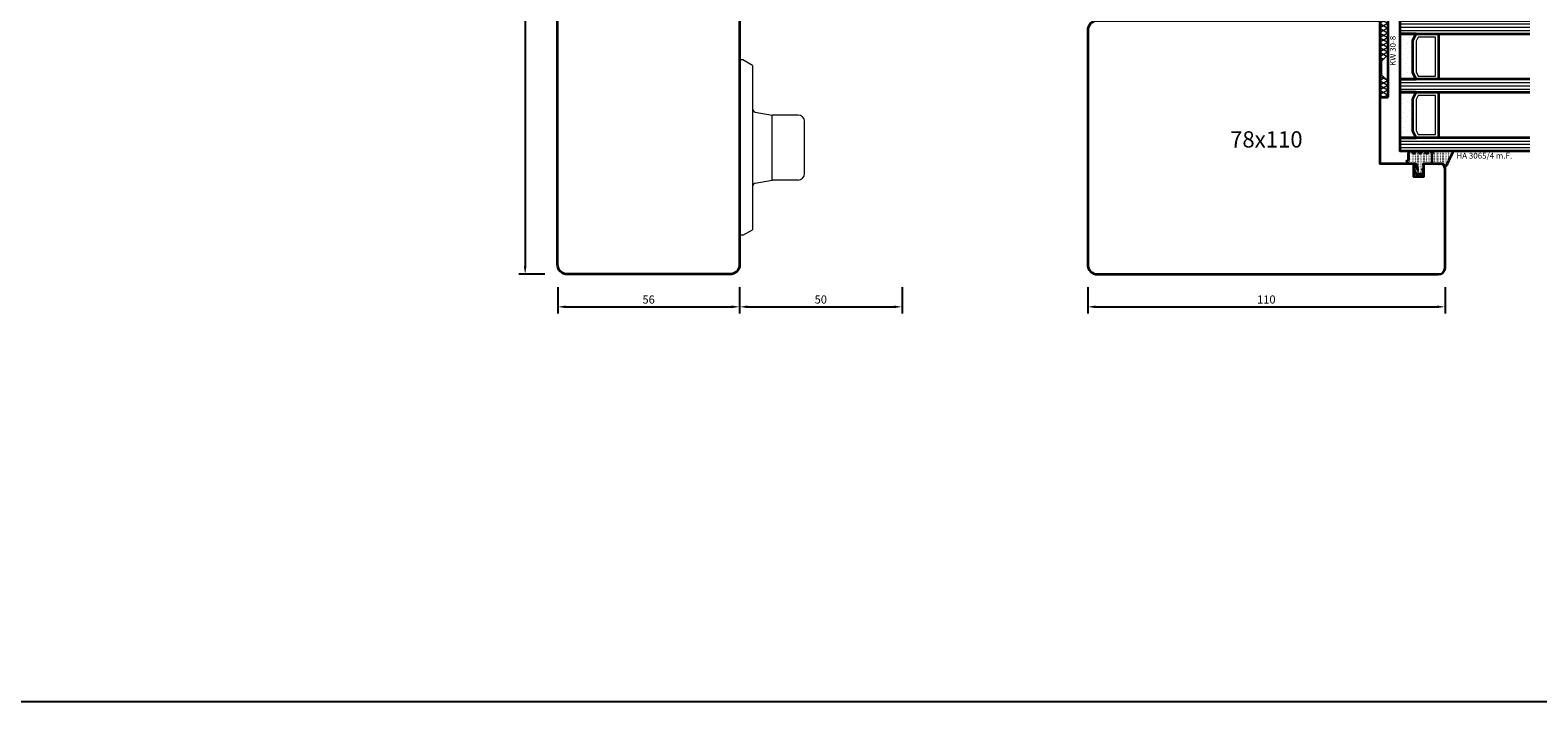
# Model space of a CAD drawing. Units: millimetres. Extents: x -1571 to 6556, y -7671 to 93.
# Drawn here: x 1507 to 1972, y -6976 to -6770 of the extents above; entities that cross this region are included whole.
import ezdxf
from ezdxf.enums import TextEntityAlignment as Align

# ---------------------------------------------------------------- set-up
doc = ezdxf.new("R2010")
doc.units = ezdxf.units.MM
doc.layers.get('Defpoints').update_dxf_attribs({"color": 141})
for name, color, linetype, lineweight in [('FTV_00_Artikelnummern', 6, 'Continuous', 35), ('FTV_00_Bemaßungen', 3, 'Continuous', 25), ('FTV_00_Bemaßungen_Detail', 3, 'Continuous', 25), ('FTV_00_Schraffuren__Dichtungen', 8, 'Continuous', 18), ('FTV_01_Holz__Fenster', 43, 'Continuous', 35), ('FTV_02_Glas', 140, 'Continuous', 35), ('FTV_03_Aluminium__Systemprofile', 240, 'Continuous', 35), ('FTV_05_Dichtungen', 154, 'Continuous', 35), ('FTV_06_Kunststoff', 4, 'Continuous', 35), ('FTV_99_Sonstiges', 23, 'Continuous', 18), ('FTV__Bearbeitungen', 9, 'Continuous', 18)]:
    doc.layers.add(name, color=color, linetype=linetype, lineweight=lineweight)
doc.styles.add('FT_2020_01.8', font='tahoma.ttf', dxfattribs={"height": 1.8})
doc.styles.add('FT_2020_02.5', font='tahoma.ttf', dxfattribs={"height": 2.5})
doc.styles.add('FTV_005.0', font='tahoma.ttf', dxfattribs={"height": 5})
doc.dimstyles.new('FT_1zu1', dxfattribs={"dimtxt": 2.5, "dimasz": 2.5, "dimexe": 2, "dimexo": 4, "dimtad": 1, "dimtxsty": 'FT_2020_02.5', "dimcen": 2.5, "dimclrt": 6, "dimadec": 0, "dimazin": 0, "dimtfac": 1, "dimtix": 1, "dimtmove": 0, "dimatfit": 0, "dimfxl": 1, "dimtfill": 1, "dimarcsym": 0})
doc.dimstyles.new('FTV_Fenster_IV78', dxfattribs={"dimscale": 2, "dimtxt": 2.5, "dimasz": 2.5, "dimexe": 2, "dimexo": 4, "dimtad": 0, "dimtih": 1, "dimdec": 1, "dimrnd": 0.5, "dimtxsty": 'FTV_005.0', "dimblk": 'NONE', "dimblk1": 'NONE', "dimblk2": 'NONE', "dimcen": 2.5, "dimse1": 1, "dimse2": 1, "dimsd1": 1, "dimsd2": 1, "dimclrt": 6, "dimadec": 0, "dimazin": 0, "dimtfac": 1, "dimtix": 1, "dimtmove": 2, "dimatfit": 0, "dimldrblk": 'NONE', "dimfxl": 1, "dimtfill": 1, "dimarcsym": 0})
pattern_1 = [(90, (86.7246, 17.93046), (-0.5, 3e-17), [0.05, -0.3])]

# ---------------------------------------------------------------- blocks, each defined once
blk = doc.blocks.new('A$C18F61990')
at = {"layer": 'FTV_99_Sonstiges', "linetype": 'Continuous'}
for p, q in [((1, 54), (0, 54)), ((4, 52.27), (1, 54)), ((4, 52.27), (4, 1.73)), ((4.83, 37.91), (10, 37)), ((18, 37), (10, 37)), ((10, 17), (10, 37)), ((20, 19), (20, 35)), ((4.83, 16.09), (10, 17)), ((18, 17), (10, 17)), ((1, 0), (0, 0)), ((1, 0), (4, 1.73))]:
    blk.add_line(p, q, dxfattribs=at)
for centre, radius, start, end in [((5, 38.9), 1, 180, 260), ((18, 35), 2, 0, 90), ((18, 19), 2, 270, 0), ((5, 15.1), 1, 100, 180)]:
    blk.add_arc(centre, radius, start, end, dxfattribs=at)
blk = doc.blocks.new('Glas_40 mm_4-14-4-14-4')
at = {"layer": 'FTV_99_Sonstiges'}
h = blk.add_hatch(dxfattribs=at)
h.set_pattern_fill('DOTS', color=256, angle=45, style=0)
h.set_pattern_definition([(45, (41, -6), (-0.561266, 1.6838), [0, -1.5875])])
h.paths.add_polyline_path([(18, 5), (16, 4), (6, 4), (4, 5), (4, 0), (18, 0)])
h.paths.add_polyline_path([(36, 5), (34, 4), (24, 4), (22, 5), (22, 0), (36, 0)])
for p, q in [((18, 12), (4, 12)), ((36, 12), (22, 12))]:
    blk.add_line(p, q)
for points in [[(0, 40), (0, 0), (4, 0), (4, 40)], [(18, 40), (18, 0), (22, 0), (22, 40)], [(36, 40), (36, 0), (40, 0), (40, 40)]]:
    blk.add_lwpolyline(points)
for points in [[(18, 5), (16, 4), (6, 4), (4, 5), (4, 0), (18, 0)], [(36, 5), (34, 4), (24, 4), (22, 5), (22, 0), (36, 0)]]:
    blk.add_lwpolyline(points, close=True)
for p, q in [((1, 0), (1, 40)), ((2, 0), (2, 40)), ((3, 0), (3, 40)), ((19, 0), (19, 40)), ((20, 0), (20, 40)), ((21, 0), (21, 40)), ((37, 0), (37, 40)), ((38, 0), (38, 40)), ((39, 0), (39, 40)), ((4, 12), (4, 5)), ((18, 5), (18, 12))]:
    blk.add_line(p, q, dxfattribs=at)
for points in [[(15.76, 5), (17, 5.62), (17, 11), (5, 11), (5, 5.62), (6.24, 5)], [(33.76, 5), (35, 5.62), (35, 11), (23, 11), (23, 5.62), (24.24, 5)]]:
    blk.add_lwpolyline(points, close=True, dxfattribs=at)
blk = doc.blocks.new('GUTMANN_Dichtung_HA 3065_4 m.F.')
at = {"layer": 'FTV_00_Schraffuren__Dichtungen'}
h = blk.add_hatch(dxfattribs=at)
h.set_pattern_fill('ACAD_ISO07W100,_O', color=256, scale=0.1, angle=90)
h.set_pattern_definition(pattern_1)
edge = h.paths.add_edge_path()
edge.add_line((-0.87, 7.68), (-0.55, 7.52))
edge.add_line((-0.55, 7.52), (-0.35, 7.43))
edge.add_line((-0.35, 7.43), (-0.01, 7.26))
edge.add_line((-0.01, 7.26), (0.29, 7.12))
edge.add_line((0.29, 7.12), (0.54, 6.99))
edge.add_arc((0.48, 6.69), 0.303, -72.7395, 79.6169, ccw=False)
edge.add_line((0.57, 6.4), (0.44, 6.33))
edge.add_line((0.44, 6.33), (0.32, 6.23))
edge.add_line((0.32, 6.23), (0.23, 6.14))
edge.add_line((0.23, 6.14), (0.15, 6.02))
edge.add_line((0.15, 6.02), (0.09, 5.91))
edge.add_line((0.09, 5.91), (0.04, 5.8))
edge.add_line((0.04, 5.8), (0.01, 5.64))
edge.add_line((0.01, 5.64), (0, 5.5))
edge.add_line((0, 5.5), (0, 4.7))
edge.add_line((0, 4.7), (0, 2.68))
edge.add_line((0, 2.68), (-3.21, 2.68))
edge.add_line((-3.21, 2.68), (-3.86, 3.08))
edge.add_arc((-3.71, 3.33), 0.3, 180, 239.0362, ccw=False)
edge.add_line((-4.01, 3.33), (-4.01, 9))
edge.add_arc((-3.85, 8.94), 0.168, 63.3961, 159.2296, ccw=False)
edge.add_line((-3.78, 9.09), (-3.46, 8.93))
edge.add_line((-3.46, 8.93), (-3.1, 8.76))
edge.add_line((-3.1, 8.76), (-2.56, 8.5))
edge.add_line((-2.56, 8.5), (-1.77, 8.11))
edge.add_line((-1.77, 8.11), (-1.28, 7.87))
edge.add_line((-1.28, 7.87), (-0.87, 7.68))
h = blk.add_hatch(dxfattribs=at)
h.set_pattern_fill('ACAD_ISO07W100,_O', color=256, scale=0.1, angle=90)
h.set_pattern_definition(pattern_1)
edge = h.paths.add_edge_path()
edge.add_line((0, 2.68), (0, 0.1))
edge.add_arc((0.2, 0.1), 0.2, 180, 270)
edge.add_line((0.2, -0.1), (0.3, -0.1))
edge.add_arc((0.3, 0.08), 0.176, 267.144, 301.1921)
edge.add_arc((0.65, -0.5), 0.5, 90, 121.1921, ccw=False)
edge.add_line((0.65, 0), (1.01, 0))
edge.add_arc((1.01, -0.5), 0.5, 66.9004, 90, ccw=False)
edge.add_line((1.2, -0.04), (1.4, -0.12))
edge.add_arc((1.3, -0.3), 0.2, 36.8699, 60, ccw=False)
edge.add_arc((1.7, 0), 0.3, 216.8699, 270)
edge.add_line((1.7, -0.3), (1.9, -0.3))
edge.add_arc((1.9, 0), 0.3, 270, 323.1301)
edge.add_arc((2.3, -0.3), 0.2, 90, 143.1301, ccw=False)
edge.add_line((2.3, -0.1), (3, -0.1))
edge.add_arc((3, -0.3), 0.2, 0, 90, ccw=False)
edge.add_line((3.2, -0.3), (3.2, -1.66))
edge.add_line((3.2, -1.66), (3.2, -2.31))
edge.add_line((3.2, -2.31), (1.26, -2.98))
edge.add_arc((1.15, -2.76), 0.244, 220.255, 295.255, ccw=False)
edge.add_line((0.97, -2.92), (0.83, -2.52))
edge.add_arc((1.02, -2.42), 0.215, 104.2273, 208.9176, ccw=False)
edge.add_line((0.97, -2.21), (1.91, -1.92))
edge.add_arc((1.84, -1.85), 0.0979, 315.107, 434.7973)
edge.add_line((1.86, -1.75), (0.15, -2.27))
edge.add_arc((0.2, -2.46), 0.2, 105, 180)
edge.add_line((0, -2.46), (0, -4.53))
edge.add_arc((-0.09, -4.53), 0.09, 270, 360, ccw=False)
edge.add_line((-0.09, -4.62), (-0.12, -4.62))
edge.add_arc((-0.12, -4.71), 0.09, 90, 171.2257)
edge.add_arc((-0.7, -4.62), 0.5, 196.6015, 351.2257, ccw=False)
edge.add_arc((-1.37, -4.82), 0.2, 16.6015, 90)
edge.add_line((-1.37, -4.62), (-3.21, -4.62))
edge.add_line((-3.21, -4.62), (-3.88, -4.23))
edge.add_arc((-3.76, -4.02), 0.25, 134.6863, 240.3979, ccw=False)
edge.add_line((-3.94, -3.84), (-3.28, -3.19))
edge.add_arc((-3.46, -3.02), 0.25, 314.6863, 405.3137)
edge.add_line((-3.28, -2.84), (-3.94, -2.19))
edge.add_arc((-3.76, -2.02), 0.25, 134.6863, 225.3137, ccw=False)
edge.add_line((-3.94, -1.84), (-3.28, -1.19))
edge.add_arc((-3.46, -1.02), 0.25, 314.6863, 405.3137)
edge.add_line((-3.28, -0.84), (-3.94, -0.19))
edge.add_arc((-3.76, -0.02), 0.25, 134.6863, 225.3137, ccw=False)
edge.add_line((-3.94, 0.16), (-3.28, 0.81))
edge.add_arc((-3.46, 0.98), 0.25, 314.6863, 405.3137)
edge.add_line((-3.28, 1.16), (-3.94, 1.81))
edge.add_arc((-3.76, 1.98), 0.25, 125.5331, 225.3137, ccw=False)
edge.add_line((-3.91, 2.19), (-3.21, 2.68))
edge.add_line((-3.21, 2.68), (0, 2.68))
blk.add_line((0, 2.68), (-3.21, 2.68))
blk.add_lwpolyline([(-3.88, -4.23, -0.497011), (-3.94, -3.84), (-3.28, -3.19, 0.417424), (-3.28, -2.84), (-3.94, -2.19, -0.417424), (-3.94, -1.84), (-3.28, -1.19, 0.417424), (-3.28, -0.84), (-3.94, -0.19, -0.417424), (-3.94, 0.16), (-3.28, 0.81, 0.417424), (-3.28, 1.16), (-3.94, 1.81, -0.465142), (-3.91, 2.19), (-3.21, 2.68), (-3.86, 3.08, -0.263447), (-4.01, 3.33), (-4.01, 9, -0.444358), (-3.78, 9.09), (-3.46, 8.93), (-3.1, 8.76), (-2.56, 8.5), (-1.77, 8.11), (-1.28, 7.87), (-0.87, 7.68), (-0.55, 7.52), (-0.35, 7.43), (-0.01, 7.26), (0.29, 7.12), (0.54, 6.99, -0.783793), (0.57, 6.4), (0.44, 6.33), (0.32, 6.23), (0.23, 6.14), (0.15, 6.02), (0.09, 5.91), (0.04, 5.8), (0.01, 5.64), (0, 5.5), (0, 4.7), (0, 2.68), (0, 0.1, 0.414214), (0.2, -0.1), (0.3, -0.1, 0.149666), (0.4, -0.07, -0.136948), (0.65, 0), (1.01, 0, -0.101134), (1.2, -0.04), (1.4, -0.12, -0.101268), (1.46, -0.18, 0.236068), (1.7, -0.3), (1.9, -0.3, 0.236068), (2.14, -0.18, -0.236068), (2.3, -0.1), (3, -0.1, -0.414214), (3.2, -0.3), (3.2, -1.66), (3.2, -2.31), (1.26, -2.98, -0.339454), (0.97, -2.92), (0.83, -2.52, -0.491467), (0.97, -2.21), (1.91, -1.92, 0.57555), (1.86, -1.75), (0.15, -2.27, 0.339454), (0, -2.46), (0, -4.53, -0.414214), (-0.09, -4.62), (-0.12, -4.62, 0.370039), (-0.21, -4.69, -0.799892), (-1.18, -4.76, 0.331679), (-1.37, -4.62), (-3.21, -4.62)], format="xyb", close=True)
for p in [(0, 4.7), (-3.21, -4.62), (3, -0.1)]:
    blk.add_point(p)
at = {"layer": 'FTV_00_Artikelnummern', "style": 'FT_2020_01.8'}
blk.add_attdef('ARTIKELNR', text='', height=1.8, rotation=90, dxfattribs=at).set_placement((-1.01, 10.11), align=Align.BOTTOM_LEFT)
blk = doc.blocks.new('*D9294')
at = {"layer": 'Defpoints', "color": 0}
for p in [(1669.85, -6845), (1725.85, -6845), (1725.85, -6855)]:
    blk.add_point(p, dxfattribs=at)
at = {"layer": 'FTV_00_Bemaßungen', "color": 0, "lineweight": -2}
for p, q in [((1669.85, -6849), (1669.85, -6857)), ((1725.85, -6849), (1725.85, -6857)), ((1672.35, -6855), (1723.35, -6855))]:
    blk.add_line(p, q, dxfattribs=at)
at = {"layer": 'FTV_00_Bemaßungen', "color": 0}
for points in [[(1672.35, -6854.58), (1672.35, -6855.42), (1669.85, -6855)], [(1723.35, -6855.42), (1723.35, -6854.58), (1725.85, -6855)]]:
    blk.add_solid(points, dxfattribs=at)
at = {"layer": 'FTV_00_Bemaßungen', "color": 6, "insert": (1697.85, -6853.08), "char_height": 2.5, "attachment_point": 5, "style": 'FT_2020_02.5'}
blk.add_mtext('56', dxfattribs=at)
blk = doc.blocks.new('*D9295')
at = {"layer": 'Defpoints', "color": 0}
for p in [(1725.85, -6845), (1775.85, -6845), (1775.85, -6855)]:
    blk.add_point(p, dxfattribs=at)
at = {"layer": 'FTV_00_Bemaßungen', "color": 0, "lineweight": -2}
for p, q in [((1725.85, -6849), (1725.85, -6857)), ((1775.85, -6849), (1775.85, -6857)), ((1728.35, -6855), (1773.35, -6855))]:
    blk.add_line(p, q, dxfattribs=at)
at = {"layer": 'FTV_00_Bemaßungen', "color": 0}
for points in [[(1728.35, -6854.58), (1728.35, -6855.42), (1725.85, -6855)], [(1773.35, -6855.42), (1773.35, -6854.58), (1775.85, -6855)]]:
    blk.add_solid(points, dxfattribs=at)
at = {"layer": 'FTV_00_Bemaßungen', "color": 6, "insert": (1750.85, -6853.07), "char_height": 2.5, "attachment_point": 5, "style": 'FT_2020_02.5'}
blk.add_mtext('50', dxfattribs=at)
blk = doc.blocks.new('*D9296')
at = {"layer": 'Defpoints', "color": 0}
for p in [(1833, -6845), (1943, -6845), (1943, -6855)]:
    blk.add_point(p, dxfattribs=at)
at = {"layer": 'FTV_00_Bemaßungen', "color": 0, "lineweight": -2}
for p, q in [((1833, -6849), (1833, -6857)), ((1943, -6849), (1943, -6857)), ((1835.5, -6855), (1940.5, -6855))]:
    blk.add_line(p, q, dxfattribs=at)
at = {"layer": 'FTV_00_Bemaßungen', "color": 0}
for points in [[(1835.5, -6854.58), (1835.5, -6855.42), (1833, -6855)], [(1940.5, -6855.42), (1940.5, -6854.58), (1943, -6855)]]:
    blk.add_solid(points, dxfattribs=at)
at = {"layer": 'FTV_00_Bemaßungen', "color": 6, "insert": (1888, -6853.07), "char_height": 2.5, "attachment_point": 5, "style": 'FT_2020_02.5'}
blk.add_mtext('110', dxfattribs=at)
blk = doc.blocks.new('*D9300')
at = {"layer": 'Defpoints', "color": 0}
for p in [(1669.85, -6647), (1659.85, -6845), (1669.85, -6845)]:
    blk.add_point(p, dxfattribs=at)
at = {"layer": 'FTV_00_Bemaßungen', "color": 0, "lineweight": -2}
for p, q in [((1665.85, -6647), (1657.85, -6647)), ((1659.85, -6649.5), (1659.85, -6842.5)), ((1665.85, -6845), (1657.85, -6845))]:
    blk.add_line(p, q, dxfattribs=at)
at = {"layer": 'FTV_00_Bemaßungen', "color": 0}
for points in [[(1660.26, -6649.5), (1659.43, -6649.5), (1659.85, -6647)], [(1659.43, -6842.5), (1660.26, -6842.5), (1659.85, -6845)]]:
    blk.add_solid(points, dxfattribs=at)
at = {"layer": 'FTV_00_Bemaßungen', "color": 6, "insert": (1657.92, -6746), "char_height": 2.5, "attachment_point": 5, "rotation": 90, "style": 'FT_2020_02.5'}
blk.add_mtext('198', dxfattribs=at)
blk = doc.blocks.new('GUTMANN_Kunststoffwinkel_KW 30-8')
at = {"layer": 'FTV_00_Schraffuren__Dichtungen'}
h = blk.add_hatch(dxfattribs=at)
h.set_pattern_fill('DIAMONDS', color=256, scale=0.2, style=0)
h.paths.add_polyline_path([(-12.6, 2.5), (-27.5, 2.5, 0.414214), (-29.5, 0.5), (-29.5, -5.5, 0.414214), (-29, -6), (-28, -6, 0.414214), (-27.5, -5.5), (-27.5, -2.5, -0.278569), (-26.97, -1.62), (-24.17, -0.11, -0.121614), (-23.7, 0), (-10.6, 0), (-10.6, 0.5), (-12.6, 2.5)])
h.paths.add_polyline_path([(-4.4, 2.5), (-6.4, 0.5), (-6.4, 0), (0, 0, 0.414214), (0.5, 0.5), (0.5, 2, 0.414214), (0, 2.5), (-3.72, 2.5)])
blk.add_lwpolyline([(-27.5, 2.5, 0.414214), (-29.5, 0.5), (-29.5, -5.5, 0.414214), (-29, -6), (-28, -6, 0.414214), (-27.5, -5.5), (-27.5, -2.5, -0.278569), (-26.97, -1.62), (-24.17, -0.11, -0.121614), (-23.7, 0), (0, 0, 0.414214), (0.5, 0.5), (0.5, 2, 0.414214), (0, 2.5)], format="xyb", close=True)
at = {"layer": 'FTV__Bearbeitungen', "linetype": 'Continuous'}
blk.add_line((-10.6, 0), (-10.6, 0.5), dxfattribs=at)
for points in [[(-12.6, 2.5), (-10.6, 0.5), (-8.5, 0.5), (-6.4, 0.5)], [(-6.4, 0), (-6.4, 0.5), (-6.4, 0.5), (-4.4, 2.5)]]:
    blk.add_lwpolyline(points, dxfattribs=at)
at = {"layer": 'FTV_00_Artikelnummern', "style": 'FT_2020_01.8'}
blk.add_attdef('ARTIKELNR', text='', height=1.8, dxfattribs=at).set_placement((-13.75, 2.5), align=Align.BOTTOM_CENTER)
blk = doc.blocks.new('*D9368')
at = {"layer": 'Defpoints', "color": 0}
for p in [(1672.85, -6647), (1669.85, -6845), (1697.85, -6845)]:
    blk.add_point(p, dxfattribs=at)
at = {"layer": 'FTV_00_Bemaßungen_Detail', "color": 6, "insert": (1697.85, -6746), "char_height": 5, "attachment_point": 5, "style": 'FTV_005.0', "bg_fill": 3, "box_fill_scale": 1.1, "bg_fill_color": 256, "bg_fill_true_color": 13158600, "bg_fill_transparency": 0}
blk.add_mtext('198x56', dxfattribs=at)
blk = doc.blocks.new('_None')
blk = doc.blocks.new('*D9372')
at = {"layer": 'Defpoints', "color": 0}
for p in [(1833, -6770), (1943, -6804.14), (1943, -6827.75)]:
    blk.add_point(p, dxfattribs=at)
at = {"layer": 'FTV_00_Bemaßungen_Detail', "color": 6, "insert": (1888, -6804.14), "char_height": 5, "attachment_point": 5, "style": 'FTV_005.0', "bg_fill": 3, "box_fill_scale": 1.1, "bg_fill_color": 256, "bg_fill_true_color": 13158600, "bg_fill_transparency": 0}
blk.add_mtext('78x110', dxfattribs=at)

msp = doc.modelspace()

# ---------------------------------------------------------------- linework, layer by layer
at = {"layer": 'Defpoints'}
msp.add_lwpolyline([(1488, -6489.5), (2288, -6489.5), (2288, -6976.5), (1488, -6976.5)], close=True, dxfattribs=at)
at = {"layer": 'FTV_01_Holz__Fenster'}
for points in [[(1669.84802, -6649.99998, -0.414213562), (1672.84802, -6646.99998), (1705.84802, -6646.99998), (1722.84802, -6646.99998, -0.414213562), (1725.84802, -6649.99998), (1725.84802, -6664.99998), (1725.84802, -6664.99998), (1725.84802, -6706.99998), (1725.84802, -6706.99998), (1725.84802, -6842.00004, -0.414213562), (1722.84802, -6845.00004), (1672.84802, -6845.00004, -0.414213562), (1669.84802, -6842.00004)], [(1940.99811, -6845.00007, 0.414213562), (1942.99811, -6843.00007), (1942.99811, -6812.50007, 0.414213562), (1941.49811, -6811.00007), (1936.3985, -6811.00007), (1936.3985, -6815.00007), (1933.3985, -6815.00007), (1933.3985, -6811.00007), (1922.99811, -6811.00007), (1922.99811, -6767.00006), (1884.99811, -6767.00006), (1835.99811, -6767.00006, 0.414213562), (1832.99811, -6770.00006), (1832.99811, -6842.00006, 0.414213562), (1835.99811, -6845.00006)]]:
    msp.add_lwpolyline(points, format="xyb", close=True, dxfattribs=at)

# ---------------------------------------------------------------- block references
at = {"layer": 'FTV_02_Glas', "rotation": 270}
msp.add_blockref('Glas_40 mm_4-14-4-14-4', (1929.07306, -6766.99996), dxfattribs=at)
at = {"layer": 'FTV_03_Aluminium__Systemprofile', "ltscale": 0.5}
msp.add_blockref('A$C18F61990', (1725.84806, -6833.00006), dxfattribs=at)
at = {"layer": 'FTV_05_Dichtungen', "rotation": 270}
msp.add_blockref('GUTMANN_Dichtung_HA 3065_4 m.F.', (1936.3985, -6810.99996), dxfattribs=at).add_auto_attribs({'ARTIKELNR': 'HA 3065/4 m.F.'})
at = {"layer": 'FTV_06_Kunststoff'}
ref = msp.add_blockref('GUTMANN_Kunststoffwinkel_KW 30-8', (1922.99322, -6790.00004), dxfattribs=dict(at, rotation=269.9998820728393))
ref.add_attrib('ARTIKELNR', 'KW 30-8', dxfattribs={"layer": 'FTV_00_Artikelnummern', "height": 1.8, "rotation": 89.9998821, "style": 'FT_2020_01.8'}).set_placement((1928.39864, -6776.25005, 44), align=Align.BOTTOM_CENTER)

# ---------------------------------------------------------------- dimensions: what is measured, and where the dimension line sits
at = {"layer": 'FTV_00_Bemaßungen'}
dim = msp.add_linear_dim(base=(1659.84802, -6845.00006), p1=(1669.84802, -6646.99998), p2=(1669.84802, -6845.00006), angle=90, dimstyle='FT_1zu1', override={"dimtfill": 0}, dxfattribs=at)
dim.commit()
dim.dimension.update_dxf_attribs({"geometry": '*D9300', "text_midpoint": (1657.91552, -6746.00002)})
for base, p1, p2, picture, middle in [((1725.84802, -6855.00006), (1669.84802, -6845.00006), (1725.84802, -6845.00006), '*D9294', (1697.84802, -6853.07506)), ((1775.84802, -6855.00006), (1725.84802, -6845.00006), (1775.84802, -6845.00006), '*D9295', (1750.84802, -6853.07256)), ((1942.99811, -6855.00006), (1832.99811, -6845.00006), (1942.99811, -6845.00006), '*D9296', (1887.99811, -6853.07256))]:
    dim = msp.add_linear_dim(base=base, p1=p1, p2=p2, dimstyle='FT_1zu1', override={"dimtfill": 0}, dxfattribs=at)
    dim.commit()
    dim.dimension.update_dxf_attribs({"geometry": picture, "text_midpoint": middle})

# ---------------------------------------------------------------- next in the draw order: dimensions: what is measured, and where the dimension line sits
at = {"layer": 'FTV_00_Bemaßungen_Detail'}
dim = msp.add_linear_dim(base=(1697.84802, -6845.00004), p1=(1672.84802, -6646.99997), p2=(1669.84802, -6845.00004), angle=90, dimstyle='FTV_Fenster_IV78', override={"dimpost": '<>x56'}, dxfattribs=at)
dim.commit()
dim.dimension.update_dxf_attribs({"geometry": '*D9368', "text_midpoint": (1697.84802, -6746.00001)})
dim = msp.add_linear_dim(base=(1942.99811, -6804.13599), p1=(1832.99811, -6770.00006), p2=(1942.99811, -6827.75007), dimstyle='FTV_Fenster_IV78', override={"dimpost": '78x<>'}, dxfattribs=at)
dim.commit()
dim.dimension.update_dxf_attribs({"geometry": '*D9372', "text_midpoint": (1887.99811, -6804.13599)})

doc.saveas('drawing.dxf')
